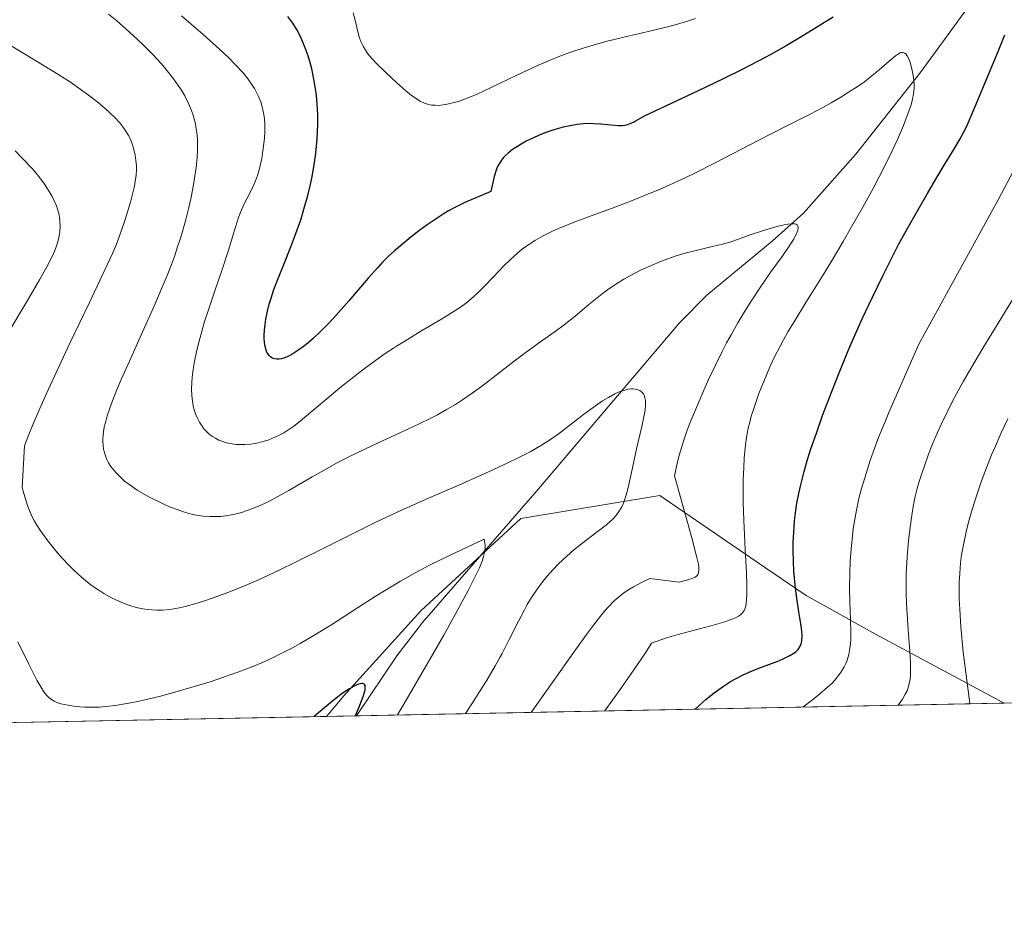
# Model space of a CAD drawing. Units: metres. Extents: x 635233 to 638703, y 4704299 to 4706680.
# Drawn here: x 637520 to 637752, y 4704299 to 4704509 of the extents above; entities that cross this region are included whole.
import ezdxf

# ---------------------------------------------------------------- set-up
doc = ezdxf.new("R2010")
doc.units = ezdxf.units.M
doc.header["$MEASUREMENT"] = 0
for name, color, linetype, lineweight in [('Arbolado forestal CxS', 92, 'Continuous', 0), ('Comarca CxS', 21, 'Continuous', 0), ('Comunidad Autónoma CxS', 142, 'Continuous', 0), ('Corriente natural lineal', 142, 'Continuous', 13), ('Curva de nivel maestra', 30, 'Continuous', 30), ('Curva de nivel normal', 30, 'Continuous', 0), ('Municipio CxS', 4, 'Continuous', 0), ('Provincia CxS', 1, 'Continuous', 0)]:
    doc.layers.add(name, color=color, linetype=linetype, lineweight=lineweight)

# ---------------------------------------------------------------- blocks, each defined once
blk = doc.blocks.new('*U5')
at = {"layer": 'Arbolado forestal CxS', "color": 92, "linetype": 'Continuous', "lineweight": 0}
blk.add_polyline3d([(637931.5904000001, 4704351.1897, 758.3873000000021), (637751.5412999997, 4704347.651799999, 692.678700000004), (637721.1983000003, 4704363.9079, 682.2461999999941), (637704.8532999996, 4704372.988100001, 675.8013999999966), (637693.3431000002, 4704380.8639, 671.1190999999963), (637670.3472999996, 4704396.598900001, 662.7522999999928), (637637.6571000004, 4704391.1503, 656.3524999999936), (637614.0475000005, 4704369.3577, 652.3144999999931), (637595.8859000001, 4704349.380899999, 650.8022999999957), (637591.8295999998, 4704344.513599999, 650.3218999999954), (637465.8793000003, 4704342.038699999, 635.620299999995), (637446.9641000006, 4704372.9923, 632.7320000000036), (637425.1715000002, 4704407.4987, 632.8527000000031), (637396.1136999996, 4704432.9253, 629.429999999993), (637348.8947000002, 4704451.087099999, 624.3267000000051), (637303.4923, 4704454.719699999, 621.1484000000055), (637267.1699000001, 4704443.8233, 616.5126000000018), (637230.8472999996, 4704432.9279, 614.1925999999949), (637192.1337000001, 4704412.7075, 611.6322999999975)], dxfattribs=at)
blk = doc.blocks.new('*U11')
at = {"layer": 'Arbolado forestal CxS', "color": 92, "linetype": 'Continuous', "lineweight": 0}
blk.add_polyline3d([(637751.5412999997, 4704347.651799999, 692.678700000004), (637591.8295999998, 4704344.513599999, 650.3218999999954), (637595.8859000001, 4704349.380899999, 650.8022999999957), (637614.0475000005, 4704369.3577, 652.3144999999931), (637637.6571000004, 4704391.1503, 656.3524999999936), (637670.3472999996, 4704396.598900001, 662.7522999999928), (637693.3431000002, 4704380.8639, 671.1190999999963), (637704.8532999996, 4704372.988100001, 675.8013999999966), (637721.1983000003, 4704363.9079, 682.2461999999941)], close=True, dxfattribs=at)

msp = doc.modelspace()

# ---------------------------------------------------------------- linework, layer by layer
at = {"layer": 'Arbolado forestal CxS', "color": 92, "linetype": 'Continuous', "lineweight": 0, "extrusion": (-0.2709660098229933, -0.005324363862210917, 0.9625741907354822), "elevation": -197189.8943979534, "flags": 128}
msp.add_lwpolyline([(-4690910.606834332, 702914.0498432026), (-4690910.606834332, 702755.4343639403)], dxfattribs=at)
at = {"layer": 'Arbolado forestal CxS', "color": 92, "linetype": 'Continuous', "lineweight": 0, "extrusion": (-0.1158931288531759, -0.00227718824810341, 0.993259078538074), "elevation": -83959.25206132639, "flags": 128}
msp.add_lwpolyline([(-4690910.991873434, 725042.051177336), (-4690910.991873434, 724915.2217185447)], dxfattribs=at)
at = {"layer": 'Arbolado forestal CxS', "color": 92, "linetype": 'Continuous', "lineweight": 0, "extrusion": (0.08893345053869899, 0.001747916767409459, 0.9960360365781225), "elevation": 65573.78803570656, "flags": 128}
msp.add_lwpolyline([(4690907.216306119, -726966.9474064003), (4690907.216306119, -726959.8558317877)], dxfattribs=at)
at = {"layer": 'Arbolado forestal CxS', "color": 92, "linetype": 'Continuous', "lineweight": 0}
msp.add_polyline3d([(637751.5411, 4704347.651900001, 692.678700000004), (637721.1983000003, 4704363.9079, 682.2461999999941), (637704.8532999996, 4704372.988100001, 675.8013999999966), (637693.3431000002, 4704380.8639, 671.1190999999963), (637670.3472999996, 4704396.598900001, 662.7522999999928), (637637.6571000004, 4704391.1503, 656.3524999999936), (637614.0475000005, 4704369.3577, 652.3144999999931), (637595.8859000001, 4704349.380899999, 650.8022999999957), (637591.8296999997, 4704344.513699999, 650.3218999999954)], dxfattribs=at)
msp.add_polyline3d([(637751.5411, 4704347.651900001, 692.678700000004), (637721.1983000003, 4704363.9079, 682.2461999999941), (637704.8532999996, 4704372.988100001, 675.8013999999966), (637693.3431000002, 4704380.8639, 671.1190999999963), (637670.3472999996, 4704396.598900001, 662.7522999999928), (637637.6571000004, 4704391.1503, 656.3524999999936), (637614.0475000005, 4704369.3577, 652.3144999999931), (637595.8859000001, 4704349.380899999, 650.8022999999957), (637591.8296999997, 4704344.513699999, 650.3218999999954)], dxfattribs=at)
at = {"layer": 'Comarca CxS', "color": 21, "linetype": 'Continuous', "lineweight": 0, "flags": 128}
msp.add_lwpolyline([(636241.891973666, 4704317.987771782), (635277.610001013, 4704299.039982947), (635232.710001015, 4706612.339982922), (637207.2307588457, 4706651.157280419), (638656.5700010409, 4706679.649982923), (638702.6100010389, 4704366.339982947)], close=True, dxfattribs=at)
at = {"layer": 'Comunidad Autónoma CxS', "color": 142, "linetype": 'Continuous', "lineweight": 0, "flags": 128}
msp.add_lwpolyline([(636241.891973666, 4704317.987771782), (635277.610001013, 4704299.039982947), (635232.710001015, 4706612.339982922), (637207.2307588457, 4706651.157280419), (638656.5700010409, 4706679.649982923), (638702.6100010389, 4704366.339982947)], close=True, dxfattribs=at)
at = {"layer": 'Corriente natural lineal', "color": 142, "linetype": 'Continuous', "lineweight": 13}
msp.add_polyline3d([(637860.0000999998, 4704685.170100001, 696.1345000000001), (637838.3701, 4704651.880100001, 689.6987999999983), (637815.6700999998, 4704614.6601, 685.5509000000021), (637796.1801000005, 4704585.700099999, 681.8570999999939), (637770.0000999998, 4704548.720100001, 677.1578000000009), (637731.9700999996, 4704496.4901, 670.0138000000006), (637716.5301000001, 4704477.020099999, 667.3871000000072), (637704.2600999996, 4704463.120100001, 665.5633999999991), (637696.8400999998, 4704456.5001, 664.687300000005), (637681.4501, 4704443.8201, 663.209600000002), (637675.0201000003, 4704437.300100001, 662.6603999999934), (637641.4301000005, 4704397.6601, 657.7584999999963), (637614.4901000002, 4704366.670100001, 652.2038999999932), (637608.4301000005, 4704358.780099999, 651.3021000000008), (637598.8915999997, 4704344.6523, 649.6910000000062)], dxfattribs=at)
at = {"layer": 'Curva de nivel maestra', "color": 30, "linetype": 'Continuous', "lineweight": 30, "flags": 128}
for points, elevation in [([(637711.2300000006, 4704509.340100001), (637703.4400000004, 4704504.520099999), (637700.1200000001, 4704502.5701), (637696.5, 4704500.540100001), (637693.5599999997, 4704498.960100001), (637689.7599999999, 4704497.0101), (637685.1500000004, 4704494.7401), (637679.4000000004, 4704491.9801), (637666.6699999999, 4704486.0101), (637664.0800000001, 4704484.520099999), (637663.4600000001, 4704484.220100001), (637662.7599999999, 4704483.950099999), (637662.0999999996, 4704483.780099999), (637661.5599999997, 4704483.710100001), (637660.5999999996, 4704483.720100001), (637658.8300000001, 4704483.870100001), (637656.4400000004, 4704484.100099999), (637654.8499999996, 4704484.210100001), (637653.8300000001, 4704484.220100001), (637652.4100000003, 4704484.140100001), (637650.9199999999, 4704484.0001), (637649.5999999996, 4704483.790100001), (637647.5999999996, 4704483.360099999), (637645.3899999997, 4704482.7401), (637643.7800000003, 4704482.210100001), (637642.5199999996, 4704481.7301), (637640.7400000002, 4704480.960100001), (637638.9100000003, 4704480.0701), (637637.6900000004, 4704479.4101), (637636.8099999997, 4704478.870100001), (637635.6699999999, 4704478.100099999), (637634.5999999996, 4704477.270099999), (637633.9400000004, 4704476.6601), (637633.4800000006, 4704476.1601), (637632.9000000004, 4704475.4101), (637632.4800000006, 4704474.770099999), (637632.2199999997, 4704474.280099999), (637631.8899999997, 4704473.460100001), (637631.3600000005, 4704471.7301), (637630.5300000003, 4704468.2501), (637624.4600000001, 4704465.600099999), (637622.0700000003, 4704464.450099999), (637620.5700000003, 4704463.6601), (637619.5199999996, 4704463.040100001), (637617.8700000001, 4704461.960100001), (637615.5899999999, 4704460.390100001), (637613.8600000005, 4704459.120100001), (637611.7199999997, 4704457.460100001), (637609.2300000006, 4704455.450099999), (637607.8700000001, 4704454.270099999), (637606.4000000004, 4704452.9001), (637605.0199999996, 4704451.530099999), (637603.9100000003, 4704450.350099999), (637601.6699999999, 4704447.790100001), (637597.1200000001, 4704442.460100001), (637594.1399999997, 4704439.0601), (637592.4400000004, 4704437.2501), (637590.5300000003, 4704435.340100001), (637588.6900000004, 4704433.610099999), (637587.4000000004, 4704432.4901), (637586.4100000003, 4704431.700099999), (637585.04, 4704430.710100001), (637583.6399999997, 4704429.8201), (637582.7100000001, 4704429.3201), (637582.0199999996, 4704429.040100001), (637581.2000000002, 4704428.800100001), (637580.7000000002, 4704428.710100001), (637580.1299999999, 4704428.710100001), (637579.5999999996, 4704428.780099999), (637579.2400000002, 4704428.9001), (637578.9900000002, 4704429.030099999), (637578.6600000003, 4704429.2501), (637578.4100000003, 4704429.4901), (637578.0999999996, 4704429.9001), (637577.8099999997, 4704430.380100001), (637577.6100000005, 4704430.860099999), (637577.3899999997, 4704431.700099999), (637577.2199999997, 4704432.7501), (637577.1699999999, 4704433.600099999), (637577.1600000003, 4704434.340100001), (637577.2199999997, 4704435.5101), (637577.3600000005, 4704436.880100001), (637577.5700000003, 4704438.1601), (637577.9600000001, 4704440.040100001), (637578.3600000005, 4704441.670100001), (637578.7800000003, 4704443.0801), (637579.4600000001, 4704445.090100001), (637580.3099999997, 4704447.3301), (637581.79, 4704451.0101), (637583.4500000002, 4704455.170100001), (637584.6200000001, 4704458.290100001), (637585.75, 4704461.5701), (637586.5199999996, 4704464.050100001), (637587.3200000003, 4704466.9301), (637587.9800000006, 4704469.5801), (637588.3700000001, 4704471.360099999), (637588.7800000003, 4704473.5801), (637589.2300000006, 4704476.630100001), (637589.5700000003, 4704479.6501), (637589.7300000006, 4704482.040100001), (637589.7999999998, 4704484.440099999), (637589.7699999996, 4704486.290100001), (637589.6299999999, 4704488.8301), (637589.4600000001, 4704490.8201), (637589.2599999999, 4704492.390100001), (637588.8700000001, 4704494.670100001), (637588.3499999996, 4704497.120100001), (637587.9000000004, 4704498.850099999), (637587.5, 4704500.190099999), (637586.8399999999, 4704502.0601), (637586.1299999999, 4704503.8101), (637585.6100000005, 4704504.940099999), (637584.9100000003, 4704506.2401), (637583.8799999999, 4704507.9101), (637582.7599999999, 4704509.460100001)], 675), ([(637678.6973000001, 4704346.220699999), (637681.2999999998, 4704348.590100001), (637683.1799999997, 4704350.0701), (637685.3899999997, 4704351.670100001), (637687.04, 4704352.720100001), (637688.2199999997, 4704353.380100001), (637689.9800000006, 4704354.280099999), (637691.9500000002, 4704355.1601), (637693.6900000004, 4704355.860099999), (637698.3799999999, 4704357.630100001), (637699.7300000006, 4704358.200099999), (637701.0099999999, 4704358.8301), (637701.9800000006, 4704359.420100001), (637702.5099999999, 4704359.840100001), (637702.9400000004, 4704360.3101), (637703.2199999997, 4704360.690099999), (637703.4900000002, 4704361.190099999), (637703.6600000003, 4704361.620100001), (637703.7999999998, 4704362.2601), (637703.8700000001, 4704362.870100001), (637703.8799999999, 4704363.0801), (637703.8799999999, 4704363.610099999), (637703.7999999998, 4704364.6801), (637703.5800000001, 4704366.300100001), (637703.1200000001, 4704369.190099999), (637702.6299999999, 4704372.380100001), (637702.3399999999, 4704374.710100001), (637702.1100000005, 4704377.0801), (637701.9800000006, 4704378.850099999), (637701.8799999999, 4704381.050100001), (637701.8200000003, 4704383.6801), (637701.8300000001, 4704385.5801), (637701.9199999999, 4704387.880100001), (637702.1200000001, 4704390.5701), (637702.3300000001, 4704392.5101), (637702.6699999999, 4704394.7401), (637703.0899999999, 4704397.0101), (637703.5700000003, 4704399.110099999), (637704.3799999999, 4704402.210100001), (637705.2000000002, 4704405.030099999), (637705.9900000002, 4704407.550100001), (637707.25, 4704411.290100001), (637708.7300000006, 4704415.4001), (637710.8899999997, 4704421.110099999), (637712.6100000005, 4704425.4801), (637714.6699999999, 4704430.4901), (637716.1600000003, 4704433.950099999), (637718.0700000003, 4704438.200099999), (637720.4699999997, 4704443.340100001), (637722.9600000001, 4704448.4901), (637725.2599999999, 4704453.100099999), (637726.6200000001, 4704455.700099999), (637728.5, 4704459.110099999), (637731.0999999996, 4704463.670100001), (637733.54, 4704467.920100001), (637735.6200000001, 4704471.4901), (637737.6399999997, 4704474.8101), (637739.6699999999, 4704478.120100001), (637741.1200000001, 4704480.620100001), (637741.9299999997, 4704482.130100001), (637742.6799999997, 4704483.6501), (637743.8200000003, 4704486.210100001), (637745.2999999998, 4704489.720100001), (637746.8799999999, 4704493.530099999), (637748.6799999997, 4704497.8101), (637750.25, 4704501.590100001), (637751.6600000003, 4704505.1801)], 675), ([(637598.6874000002, 4704344.648499999), (637599.7100000001, 4704347.1801), (637600.4699999997, 4704349.220100001), (637600.79, 4704350.2401), (637600.9100000003, 4704350.790100001), (637600.9500000002, 4704351.360099999), (637600.9100000003, 4704351.800100001), (637600.8099999997, 4704352.020099999), (637600.6200000001, 4704352.190099999), (637600.3700000001, 4704352.280099999), (637600.1399999997, 4704352.290100001), (637599.7800000003, 4704352.220100001), (637599.1200000001, 4704352.0101), (637598.3499999996, 4704351.6601), (637597.25, 4704351.040100001), (637596.0300000003, 4704350.2401), (637594.8899999997, 4704349.4001), (637593.2199999997, 4704348.090100001), (637591.4600000001, 4704346.620100001), (637588.9526000004, 4704344.4572)], 650), ([(637588.9526000004, 4704344.4572), (637588.9523999998, 4704344.457000001)], 650)]:
    msp.add_lwpolyline(points, dxfattribs=dict(at, elevation=elevation))
at = {"layer": 'Curva de nivel normal', "color": 30, "linetype": 'Continuous', "lineweight": 0, "flags": 128}
for points, elevation in [([(637540.4600000001, 4704510.050100001), (637542.4100000003, 4704508.450099999), (637544.6500000004, 4704506.5101), (637547.1600000003, 4704504.2301), (637548.8700000001, 4704502.590100001), (637550.7999999998, 4704500.610099999), (637552.9199999999, 4704498.290100001), (637554.3200000003, 4704496.640100001), (637555.75, 4704494.8101), (637556.9199999999, 4704493.1801), (637557.6399999997, 4704492.090100001), (637558.4199999999, 4704490.7501), (637559.3300000001, 4704488.940099999), (637560.0300000003, 4704487.3101), (637560.4100000003, 4704486.220100001), (637560.7400000002, 4704485.0701), (637560.9500000002, 4704484.1601), (637561.1600000003, 4704483.0101), (637561.29, 4704482.0701), (637561.4000000004, 4704480.7401), (637561.4500000002, 4704479.350099999), (637561.4400000004, 4704478.0801), (637561.3300000001, 4704476.130100001), (637561.1100000005, 4704473.9001), (637560.8300000001, 4704471.850099999), (637560.3300000001, 4704468.960100001), (637559.8399999999, 4704466.5001), (637559.3799999999, 4704464.4801), (637558.6500000004, 4704461.610099999), (637557.8899999997, 4704458.8301), (637557.3499999996, 4704456.9801), (637556.6799999997, 4704454.920100001), (637555.9800000006, 4704452.870100001), (637555.3099999997, 4704451.050100001), (637554.2999999998, 4704448.460100001), (637553.1500000004, 4704445.700099999), (637551.1500000004, 4704441.0701), (637548.2400000002, 4704434.5601), (637545.3799999999, 4704428.2301), (637543.4600000001, 4704423.9001), (637542.3600000005, 4704421.300100001), (637541.4000000004, 4704418.880100001), (637540.7800000003, 4704417.190099999), (637540.1900000004, 4704415.380100001), (637539.7400000002, 4704413.800100001), (637539.54, 4704412.9801), (637539.4699999997, 4704412.6501), (637539.3099999997, 4704411.6801), (637539.1900000004, 4704410.640100001), (637539.1399999997, 4704410.0001), (637539.1399999997, 4704409.380100001), (637539.1900000004, 4704408.440099999), (637539.3099999997, 4704407.5001), (637539.4900000002, 4704406.700099999), (637539.8099999997, 4704405.710100001), (637540.0700000003, 4704405.0701), (637540.4800000006, 4704404.290100001), (637540.9600000001, 4704403.5001), (637541.4500000002, 4704402.840100001), (637542.2599999999, 4704401.880100001), (637543.2699999996, 4704400.860099999), (637544.2699999996, 4704399.9901), (637545.7699999996, 4704398.840100001), (637547.2199999997, 4704397.860099999), (637550.1399999997, 4704396.1501), (637553.5199999996, 4704394.5101), (637554.8499999996, 4704393.940099999), (637556.6100000005, 4704393.2501), (637557.9100000003, 4704392.790100001), (637559.3799999999, 4704392.360099999), (637560.7300000006, 4704392.040100001), (637561.6500000004, 4704391.880100001), (637562.7999999998, 4704391.720100001), (637564.4000000004, 4704391.610099999), (637565.8700000001, 4704391.600099999), (637566.8700000001, 4704391.6501), (637568.1399999997, 4704391.800100001), (637569.9400000004, 4704392.130100001), (637571.7800000003, 4704392.590100001), (637573.1399999997, 4704393.0101), (637574.2599999999, 4704393.420100001), (637575.9800000006, 4704394.130100001), (637577.9199999999, 4704395.0101), (637579.6900000004, 4704395.9101), (637582.9600000001, 4704397.7501), (637588.4800000006, 4704400.950099999), (637591.9900000002, 4704402.970100001), (637594.0499999998, 4704404.0801), (637596.4500000002, 4704405.340100001), (637599.54, 4704406.860099999), (637605, 4704409.420100001), (637611.9800000006, 4704412.6501), (637615.9100000003, 4704414.540100001), (637617.9600000001, 4704415.600099999), (637620.1399999997, 4704416.8101), (637622.2100000001, 4704418.030099999), (637623.9100000003, 4704419.120100001), (637626.1600000003, 4704420.6601), (637628.3799999999, 4704422.290100001), (637631.8200000003, 4704424.960100001), (637636.04, 4704428.2401), (637638.5499999998, 4704430.120100001), (637641.8099999997, 4704432.450099999), (637645.6900000004, 4704435.200099999), (637647.8300000001, 4704436.790100001), (637650.4100000003, 4704438.860099999), (637653.6200000001, 4704441.5701), (637655.5899999999, 4704443.200099999), (637656.7999999998, 4704444.140100001), (637658.3799999999, 4704445.280099999), (637660.3899999997, 4704446.620100001), (637661.9299999997, 4704447.5701), (637663.8099999997, 4704448.620100001), (637666.0099999999, 4704449.7401), (637668.5300000003, 4704450.9001), (637670.3499999996, 4704451.6501), (637672.2599999999, 4704452.370100001), (637674.0199999996, 4704452.960100001), (637676.3600000005, 4704453.670100001), (637678.6100000005, 4704454.270099999), (637681.79, 4704455.030099999), (637685.1600000003, 4704455.840100001), (637686.8799999999, 4704456.3101), (637688.8899999997, 4704456.9901), (637691.6600000003, 4704457.9901), (637694.5999999996, 4704458.9901), (637696.8499999996, 4704459.6801), (637698.2800000003, 4704460.0801), (637699.6399999997, 4704460.4001), (637700.5499999998, 4704460.5601), (637701.4500000002, 4704460.640100001), (637702.1399999997, 4704460.590100001), (637702.4900000002, 4704460.4901), (637702.7000000002, 4704460.350099999), (637702.8200000003, 4704460.220100001), (637702.9199999999, 4704460.030099999), (637702.9699999997, 4704459.840100001), (637702.9600000001, 4704459.5601), (637702.8799999999, 4704459.090100001), (637702.75, 4704458.6801), (637702.4800000006, 4704458.0601), (637701.8499999996, 4704456.920100001), (637700.6799999997, 4704455.090100001), (637699.1699999999, 4704452.920100001), (637696.5599999997, 4704449.270099999), (637694, 4704445.590100001), (637691.8600000005, 4704442.350099999), (637690.4100000003, 4704440.050100001), (637688.7599999999, 4704437.280099999), (637687.1500000004, 4704434.440099999), (637686.1200000001, 4704432.540100001), (637685.0899999999, 4704430.550100001), (637683.4900000002, 4704427.3201), (637681.8700000001, 4704423.9101), (637680.5, 4704420.880100001), (637678.7400000002, 4704416.7501), (637677.4800000006, 4704413.630100001), (637676.7599999999, 4704411.7301), (637676.0300000003, 4704409.600099999), (637675.3700000001, 4704407.550100001), (637674.9500000002, 4704406.0701), (637674.4500000002, 4704404.110099999), (637673.8399999999, 4704401.200099999), (637677.9000000004, 4704386.630100001), (637679.1200000001, 4704381.9801), (637679.4900000002, 4704380.360099999), (637679.5999999996, 4704379.630100001), (637679.5800000001, 4704379.020099999), (637679.5, 4704378.5001), (637679.3700000001, 4704378.0601), (637679.2000000002, 4704377.7301), (637679.0199999996, 4704377.540100001), (637678.6699999999, 4704377.340100001), (637677.7400000002, 4704376.970100001), (637674.9000000004, 4704376.1601), (637668.0499999998, 4704376.9901), (637666.2100000001, 4704376.110099999), (637664.2000000002, 4704375.0701), (637663.25, 4704374.5101), (637661.9100000003, 4704373.630100001), (637660.9100000003, 4704372.880100001), (637659.6299999999, 4704371.7501), (637658.1100000005, 4704370.210100001), (637656.9600000001, 4704368.850099999), (637654.7100000001, 4704365.9901), (637653.0999999996, 4704363.8301), (637650.0800000001, 4704359.630100001), (637644.6200000001, 4704351.870100001), (637640.0773999998, 4704345.4616)], 665), ([(637678.7599999999, 4704509.0101), (637676.6699999999, 4704508.3301), (637674.5099999999, 4704507.690099999), (637672.5, 4704507.1501), (637668.6200000001, 4704506.200099999), (637661.9100000003, 4704504.620100001), (637657.6399999997, 4704503.5601), (637655.2400000002, 4704502.9101), (637652.54, 4704502.100099999), (637649.9000000004, 4704501.2401), (637647.6200000001, 4704500.420100001), (637644.5300000003, 4704499.200099999), (637641.4199999999, 4704497.840100001), (637636.5499999998, 4704495.5601), (637630.6200000001, 4704492.720100001), (637627.3200000003, 4704491.200099999), (637625.6100000005, 4704490.470100001), (637623.9199999999, 4704489.8301), (637622.8300000001, 4704489.460100001), (637620.2999999998, 4704488.770099999), (637618.2699999996, 4704488.530099999), (637617.4000000004, 4704488.540100001), (637616.5800000001, 4704488.610099999), (637615.9000000004, 4704488.7501), (637614.9299999997, 4704489.0601), (637613.9000000004, 4704489.520099999), (637613.0099999999, 4704490.040100001), (637611.79, 4704490.9001), (637610.5199999996, 4704491.940099999), (637608.4199999999, 4704493.8301), (637605.6200000001, 4704496.450099999), (637603.6100000005, 4704498.4001), (637602.5099999999, 4704499.5801), (637601.5899999999, 4704500.700099999), (637601.0199999996, 4704501.5101), (637600.4699999997, 4704502.440099999), (637600, 4704503.4001), (637599.7400000002, 4704504.020099999), (637599.6200000001, 4704504.380100001), (637599.2000000002, 4704505.890100001), (637598.5499999998, 4704508.640100001), (637598.1399999997, 4704510.340100001)], 679.9999999999999), ([(637657.3986000001, 4704345.801899999), (637661.0300000003, 4704350.850099999), (637664.9900000002, 4704356.5101), (637666.9900000002, 4704359.530099999), (637668.3899999997, 4704361.7601), (637671.9600000001, 4704363.0001), (637674.6900000004, 4704363.8201), (637677.9199999999, 4704364.710100001), (637682.4199999999, 4704365.890100001), (637685.6699999999, 4704366.8101), (637687.3600000005, 4704367.390100001), (637688.1900000004, 4704367.7601), (637688.9100000003, 4704368.1601), (637689.3700000001, 4704368.470100001), (637689.6699999999, 4704368.7501), (637690.0099999999, 4704369.140100001), (637690.2300000006, 4704369.4801), (637690.4600000001, 4704369.9901), (637690.6299999999, 4704370.5601), (637690.7300000006, 4704371.130100001), (637690.8300000001, 4704372.050100001), (637690.8799999999, 4704373.2601), (637690.8799999999, 4704375.370100001), (637690.7800000003, 4704378.4001), (637690.5099999999, 4704383.880100001), (637690.1600000003, 4704390.7301), (637690.0099999999, 4704394.940099999), (637689.9800000006, 4704397.950099999), (637690.0199999996, 4704400.300100001), (637690.1399999997, 4704403.200099999), (637690.2699999996, 4704405.4101), (637690.4199999999, 4704407.030099999), (637690.6699999999, 4704409.170100001), (637690.9699999997, 4704411.1601), (637691.2100000001, 4704412.440099999), (637691.5499999998, 4704413.870100001), (637691.9299999997, 4704415.3101), (637692.3399999999, 4704416.620100001), (637692.9600000001, 4704418.5101), (637693.7199999997, 4704420.590100001), (637695.0099999999, 4704423.8301), (637696.4400000004, 4704427.1801), (637697.5099999999, 4704429.450099999), (637698.6200000001, 4704431.640100001), (637699.4800000006, 4704433.2501), (637700.54, 4704435.110099999), (637701.9900000002, 4704437.540100001), (637704.7800000003, 4704442.0601), (637708.5899999999, 4704448.190099999), (637710.9500000002, 4704452.050100001), (637713.5599999997, 4704456.450099999), (637715.5700000003, 4704459.9101), (637718.1799999997, 4704464.530099999), (637720.6200000001, 4704468.970100001), (637722.0700000003, 4704471.690099999), (637723.3899999997, 4704474.290100001), (637725.1299999999, 4704477.840100001), (637726.3499999996, 4704480.5001), (637727.7599999999, 4704483.800100001), (637728.9100000003, 4704486.7401), (637729.4900000002, 4704488.450099999), (637729.8899999997, 4704489.890100001), (637730.0999999996, 4704490.8201), (637730.25, 4704491.790100001), (637730.3300000001, 4704492.690099999), (637730.3300000001, 4704493.460100001), (637730.25, 4704494.4901), (637730.0999999996, 4704495.550100001), (637729.7599999999, 4704497.120100001), (637729.3399999999, 4704498.630100001), (637729.0199999996, 4704499.5001), (637728.6699999999, 4704500.1801), (637728.3899999997, 4704500.5601), (637728.0800000001, 4704500.8201), (637727.8700000001, 4704500.920100001), (637727.6100000005, 4704500.970100001), (637727.3099999997, 4704500.960100001), (637727.04, 4704500.880100001), (637726.5899999999, 4704500.670100001), (637725.8899999997, 4704500.190099999), (637724.4299999997, 4704498.960100001), (637722.0700000003, 4704496.880100001), (637719.9600000001, 4704495.1501), (637718.5800000001, 4704494.110099999), (637717.0800000001, 4704493.0701), (637714.8600000005, 4704491.610099999), (637713.0300000003, 4704490.4801), (637710.7100000001, 4704489.120100001), (637708.7999999998, 4704488.050100001), (637705.7999999998, 4704486.4801), (637701.2300000006, 4704484.1501), (637695.8600000005, 4704481.4301), (637683.4199999999, 4704474.950099999), (637678.4500000002, 4704472.450099999), (637675.3600000005, 4704470.970100001), (637672.7599999999, 4704469.790100001), (637670.4199999999, 4704468.780099999), (637667.1200000001, 4704467.4101), (637663.6600000003, 4704466.040100001), (637658.7300000006, 4704464.170100001), (637654.2199999997, 4704462.5001), (637650.8099999997, 4704461.2301), (637646.6600000003, 4704459.600099999), (637644.9400000004, 4704458.800100001), (637642.6900000004, 4704457.6801), (637641.0499999998, 4704456.7601), (637639.5099999999, 4704455.7601), (637638.04, 4704454.700099999), (637636.8099999997, 4704453.690099999), (637635.1500000004, 4704452.210100001), (637633.5, 4704450.590100001), (637631.1500000004, 4704448.120100001), (637628.8899999997, 4704445.7301), (637627.3899999997, 4704444.2501), (637625.9400000004, 4704442.940099999), (637624.8799999999, 4704442.0601), (637623.6200000001, 4704441.120100001), (637621.9500000002, 4704439.9901), (637618.7800000003, 4704438.0601), (637614.0599999997, 4704435.280099999), (637610.2599999999, 4704432.9801), (637608.2999999998, 4704431.7501), (637607.6399999997, 4704431.3201), (637605.6900000004, 4704430.020099999), (637602.5, 4704427.780099999), (637600.0499999998, 4704425.970100001), (637597.1399999997, 4704423.710100001), (637594.9400000004, 4704421.920100001), (637591.9000000004, 4704419.360099999), (637588.1699999999, 4704416.190099999), (637585.5899999999, 4704414.0701), (637584.1100000005, 4704412.940099999), (637582.7300000006, 4704411.9801), (637581.75, 4704411.360099999), (637580.5599999997, 4704410.710100001), (637579.1299999999, 4704410.050100001), (637578.0700000003, 4704409.640100001), (637576.8499999996, 4704409.270099999), (637575.7100000001, 4704408.9801), (637574.9299999997, 4704408.8301), (637573.9500000002, 4704408.690099999), (637572.5999999996, 4704408.590100001), (637571.3899999997, 4704408.5801), (637570.5800000001, 4704408.620100001), (637569.5899999999, 4704408.7401), (637568.29, 4704409.020099999), (637567.1699999999, 4704409.360099999), (637566.4500000002, 4704409.6501), (637565.6799999997, 4704410.050100001), (637564.9699999997, 4704410.4901), (637564.5300000003, 4704410.790100001), (637564.1299999999, 4704411.130100001), (637563.5300000003, 4704411.690099999), (637562.9500000002, 4704412.3101), (637562.5, 4704412.9001), (637561.9000000004, 4704413.840100001), (637561.3200000003, 4704414.950099999), (637560.9699999997, 4704415.800100001), (637560.7300000006, 4704416.520099999), (637560.4500000002, 4704417.630100001), (637560.2300000006, 4704418.890100001), (637560.1200000001, 4704420.040100001), (637560.0599999997, 4704421.720100001), (637560.0899999999, 4704423.190099999), (637560.1900000004, 4704424.450099999), (637560.4100000003, 4704426.2501), (637560.7400000002, 4704428.170100001), (637561.2800000003, 4704430.8301), (637561.7999999998, 4704432.950099999), (637562.5, 4704435.540100001), (637563.0999999996, 4704437.5601), (637564.0800000001, 4704440.550100001), (637565.5499999998, 4704444.850099999), (637567.2000000002, 4704449.620100001), (637568.7599999999, 4704454.4001), (637570.0099999999, 4704458.530099999), (637570.7599999999, 4704461.0601), (637571.1799999997, 4704462.370100001), (637571.6200000001, 4704463.520099999), (637572.4699999997, 4704465.350099999), (637573.6799999997, 4704467.690099999), (637574.5899999999, 4704469.5101), (637575.1100000005, 4704470.7301), (637575.5599999997, 4704472.020099999), (637575.8700000001, 4704473.020099999), (637576.2000000002, 4704474.350099999), (637576.5599999997, 4704476.0101), (637576.79, 4704477.290100001), (637577.0099999999, 4704478.9101), (637577.2100000001, 4704480.870100001), (637577.29, 4704482.300100001), (637577.2800000003, 4704483.920100001), (637577.1900000004, 4704485.390100001), (637577.0700000003, 4704486.360099999), (637576.8600000005, 4704487.460100001), (637576.5899999999, 4704488.530099999), (637576.3200000003, 4704489.370100001), (637575.8099999997, 4704490.620100001), (637575.3499999996, 4704491.590100001), (637574.8300000001, 4704492.540100001), (637574.5099999999, 4704493.0701), (637573.3499999996, 4704494.690099999), (637572.2000000002, 4704496.1601), (637570.3399999999, 4704498.190099999), (637568.7999999998, 4704499.7301), (637566.6299999999, 4704501.770099999), (637562.75, 4704505.2301), (637557.6799999997, 4704509.610099999)], 670), ([(637517.1299999999, 4704502.770099999), (637523.4900000002, 4704498.9301), (637528.5300000003, 4704495.860099999), (637531.75, 4704493.800100001), (637533.8200000003, 4704492.380100001), (637536.3399999999, 4704490.5101), (637538.1100000005, 4704489.110099999), (637539.7100000001, 4704487.7501), (637540.7699999996, 4704486.790100001), (637541.9199999999, 4704485.6601), (637543.1200000001, 4704484.370100001), (637543.8600000005, 4704483.450099999), (637544.5700000003, 4704482.440099999), (637545.1699999999, 4704481.4301), (637545.6100000005, 4704480.530099999), (637546.1200000001, 4704479.190099999), (637546.5300000003, 4704477.800100001), (637546.75, 4704476.780099999), (637546.9299999997, 4704475.550100001), (637547.04, 4704474.3201), (637547.0599999997, 4704473.370100001), (637546.9600000001, 4704472.0701), (637546.7699999996, 4704470.5801), (637546.5599999997, 4704469.4901), (637546.2800000003, 4704468.2301), (637545.7100000001, 4704466.0601), (637545.0300000003, 4704463.700099999), (637544.3899999997, 4704461.590100001), (637543.3899999997, 4704458.640100001), (637542.3399999999, 4704455.8201), (637541.4100000003, 4704453.600099999), (637539.6299999999, 4704449.7301), (637535.9900000002, 4704442.0601), (637531.4699999997, 4704432.610099999), (637528.29, 4704425.9101), (637525.8399999999, 4704420.630100001), (637524.25, 4704417.0601), (637522.5300000003, 4704413.0801), (637521.5099999999, 4704410.530099999), (637520.7100000001, 4704408.2601), (637520.1500000004, 4704398.4801), (637520.5300000003, 4704397.040100001), (637521.1500000004, 4704395.0001), (637521.4900000002, 4704393.9901), (637521.8600000005, 4704393.030099999), (637522.4400000004, 4704391.7401), (637523.0499999998, 4704390.550100001), (637523.5999999996, 4704389.610099999), (637524.5499999998, 4704388.1801), (637525.9699999997, 4704386.200099999), (637527.1200000001, 4704384.690099999), (637528.0899999999, 4704383.5101), (637529.5499999998, 4704381.840100001), (637531.04, 4704380.2401), (637532.0800000001, 4704379.190099999), (637533.3899999997, 4704377.970100001), (637535.1200000001, 4704376.4901), (637536.6200000001, 4704375.3201), (637538.1600000003, 4704374.2301), (637539.3899999997, 4704373.460100001), (637541.2000000002, 4704372.460100001), (637543.0800000001, 4704371.5601), (637544.4100000003, 4704371.0101), (637545.4600000001, 4704370.640100001), (637546.9500000002, 4704370.210100001), (637548.5300000003, 4704369.850099999), (637549.7000000002, 4704369.670100001), (637551.8799999999, 4704369.530099999), (637553.1699999999, 4704369.5801), (637554.8700000001, 4704369.7301), (637555.8300000001, 4704369.870100001), (637557.2100000001, 4704370.130100001), (637558.54, 4704370.440099999), (637560.7699999996, 4704371.030099999), (637562.6500000004, 4704371.600099999), (637565.1600000003, 4704372.4301), (637568.79, 4704373.7601), (637572.5, 4704375.2601), (637575.79, 4704376.700099999), (637580.3300000001, 4704378.800100001), (637584.8700000001, 4704381.0101), (637591.6900000004, 4704384.4101), (637599.3399999999, 4704388.2501), (637603.4699999997, 4704390.280099999), (637608.4900000002, 4704392.620100001), (637615.3399999999, 4704395.690099999), (637622.4299999997, 4704398.790100001), (637629.1500000004, 4704401.770099999), (637634.5199999996, 4704404.2501), (637637.1399999997, 4704405.520099999), (637639.7999999998, 4704406.9001), (637642.0999999996, 4704408.170100001), (637643.3899999997, 4704408.950099999), (637644.6100000005, 4704409.7501), (637646.7199999997, 4704411.280099999), (637652.3799999999, 4704415.670100001), (637654.0800000001, 4704416.9301), (637655.7300000006, 4704418.100099999), (637656.9000000004, 4704418.880100001), (637658.2699999996, 4704419.700099999), (637659.79, 4704420.520099999), (637660.8099999997, 4704420.9801), (637661.8700000001, 4704421.350099999), (637662.8600000005, 4704421.600099999), (637663.5199999996, 4704421.700099999), (637664.0199999996, 4704421.710100001), (637664.6699999999, 4704421.640100001), (637665.2699999996, 4704421.4901), (637665.6299999999, 4704421.3301), (637665.9900000002, 4704421.0801), (637666.2999999998, 4704420.780099999), (637666.5, 4704420.5001), (637666.7300000006, 4704420.0101), (637666.8700000001, 4704419.5801), (637666.9600000001, 4704418.940099999), (637666.9800000006, 4704417.9101), (637666.8799999999, 4704416.710100001), (637666.6799999997, 4704415.4801), (637666.1200000001, 4704412.870100001), (637664.9000000004, 4704407.5801), (637663.6699999999, 4704402.0001), (637662.9000000004, 4704398.4301), (637662.4400000004, 4704396.630100001), (637662.0700000003, 4704395.460100001), (637661.79, 4704394.7301), (637661.3899999997, 4704393.9001), (637660.7400000002, 4704392.8101), (637659.9800000006, 4704391.790100001), (637659.3399999999, 4704391.0801), (637658.7599999999, 4704390.520099999), (637657.7699999996, 4704389.670100001), (637656.2400000002, 4704388.460100001), (637653.6500000004, 4704386.5101), (637651.5, 4704384.860099999), (637650.1100000005, 4704383.7301), (637648.4299999997, 4704382.2601), (637646.5199999996, 4704380.460100001), (637645.2100000001, 4704379.100099999), (637643.8099999997, 4704377.530099999), (637642.5099999999, 4704375.920100001), (637641.4699999997, 4704374.5001), (637640.1500000004, 4704372.520099999), (637639.1399999997, 4704370.850099999), (637638.3700000001, 4704369.470100001), (637637.0999999996, 4704366.9901), (637634.9100000003, 4704362.6501), (637633.1900000004, 4704359.350099999), (637632.6799999997, 4704358.4001), (637631.54, 4704356.390100001), (637629.5, 4704352.920100001), (637627.9900000002, 4704350.440099999), (637626.4100000003, 4704347.9301), (637624.6031999999, 4704345.157500001)], 660), ([(637517.2599999999, 4704435.6601), (637521.1200000001, 4704442.1801), (637524.1900000004, 4704447.390100001), (637525.9299999997, 4704450.440099999), (637526.8099999997, 4704452.110099999), (637527.5300000003, 4704453.630100001), (637527.9800000006, 4704454.710100001), (637528.4000000004, 4704455.920100001), (637528.7100000001, 4704457.020099999), (637528.8600000005, 4704457.7601), (637528.9900000002, 4704458.710100001), (637529.0599999997, 4704460.030099999), (637529.0300000003, 4704461.2501), (637528.9299999997, 4704462.090100001), (637528.7300000006, 4704463.0701), (637528.4699999997, 4704464.040100001), (637528.2000000002, 4704464.8301), (637527.6900000004, 4704466.050100001), (637527.2199999997, 4704467.0101), (637526.5099999999, 4704468.2301), (637525.3700000001, 4704469.970100001), (637524.04, 4704471.7601), (637523, 4704473.040100001), (637522.3700000001, 4704473.7601), (637520.2199999997, 4704476.040100001), (637518.4600000001, 4704477.8301)], 655), ([(637704.0823999997, 4704346.7193), (637706.3300000001, 4704348.390100001), (637708.1100000005, 4704349.8101), (637709.8399999999, 4704351.3201), (637710.9500000002, 4704352.380100001), (637711.5700000003, 4704353.040100001), (637712.2699999996, 4704353.860099999), (637713.1100000005, 4704355.030099999), (637713.8300000001, 4704356.190099999), (637714.2100000001, 4704356.950099999), (637714.5199999996, 4704357.7501), (637714.9000000004, 4704359.0601), (637715.1799999997, 4704360.4901), (637715.3200000003, 4704361.5801), (637715.3799999999, 4704362.530099999), (637715.4000000004, 4704364.2401), (637715.3099999997, 4704367.3101), (637715.1600000003, 4704371.470100001), (637715.0999999996, 4704374.800100001), (637715.1500000004, 4704378.3301), (637715.2599999999, 4704380.9801), (637715.4699999997, 4704384.030099999), (637715.75, 4704386.960100001), (637715.9600000001, 4704388.770099999), (637716.2199999997, 4704390.5001), (637716.7000000002, 4704393.140100001), (637717.29, 4704395.8301), (637717.9199999999, 4704398.2501), (637718.9600000001, 4704401.780099999), (637719.9299999997, 4704404.790100001), (637720.7300000006, 4704407.050100001), (637721.9299999997, 4704410.220100001), (637723.3600000005, 4704413.770099999), (637724.3700000001, 4704416.170100001), (637731.4299999997, 4704432.2501), (637743.6100000005, 4704454.370100001), (637750.1500000004, 4704466.440099999), (637754.2300000006, 4704474.130100001)], 679.9999999999999), ([(637726.4979999998, 4704347.159700001), (637726.7599999999, 4704347.4801), (637727.54, 4704348.5801), (637728.2199999997, 4704349.7301), (637728.6200000001, 4704350.5601), (637728.8600000005, 4704351.220100001), (637729.1200000001, 4704352.2301), (637729.3300000001, 4704353.3101), (637729.4199999999, 4704354.110099999), (637729.4699999997, 4704355.2601), (637729.4500000002, 4704357.140100001), (637729.2800000003, 4704360.0001), (637728.9199999999, 4704364.8201), (637728.6399999997, 4704368.690099999), (637728.5, 4704371.0701), (637728.4100000003, 4704373.670100001), (637728.3899999997, 4704376.140100001), (637728.4299999997, 4704378.170100001), (637728.54, 4704380.780099999), (637728.7199999997, 4704383.2301), (637729.0700000003, 4704386.690099999), (637729.5800000001, 4704390.860099999), (637730.0700000003, 4704393.970100001), (637730.4900000002, 4704396.030099999), (637731.0199999996, 4704398.190099999), (637731.4800000006, 4704399.850099999), (637732.0700000003, 4704401.7401), (637732.7000000002, 4704403.600099999), (637733.7100000001, 4704406.340100001), (637734.7300000006, 4704408.890100001), (637735.7199999997, 4704411.2301), (637736.6600000003, 4704413.290100001), (637738.0499999998, 4704416.190099999), (637739.2800000003, 4704418.6501), (637740.3600000005, 4704420.690099999), (637741.9199999999, 4704423.520099999), (637743.6200000001, 4704426.470100001), (637746.5199999996, 4704431.3101), (637750.75, 4704438.200099999), (637755.2999999998, 4704445.700099999)], 685), ([(637743.4419999998, 4704347.492699999), (637743.29, 4704348.780099999), (637741.8600000005, 4704359.620100001), (637741.2999999998, 4704365.640100001), (637741.0300000003, 4704369.7401), (637740.9299999997, 4704372.190099999), (637740.9000000004, 4704374.4901), (637740.9199999999, 4704376.1501), (637741.0300000003, 4704378.200099999), (637741.25, 4704380.6801), (637741.4900000002, 4704382.5601), (637741.9100000003, 4704384.970100001), (637742.5499999998, 4704387.9801), (637743.1100000005, 4704390.280099999), (637743.9500000002, 4704393.280099999), (637745.1100000005, 4704396.9801), (637746.0700000003, 4704399.780099999), (637747.3099999997, 4704403.0701), (637748.54, 4704406.130100001), (637749.4299999997, 4704408.2301), (637750.3099999997, 4704410.2301), (637750.8099999997, 4704411.3201), (637752.4000000004, 4704414.630100001)], 690), ([(637608.5312999999, 4704344.841700001), (637610.6100000005, 4704348.300100001), (637615.7400000002, 4704357.120100001), (637619.4900000002, 4704363.690099999), (637622.1600000003, 4704368.5001), (637625.2100000001, 4704374.1801), (637627.0499999998, 4704377.7601), (637627.8799999999, 4704379.540100001), (637628.5199999996, 4704381.130100001), (637628.8600000005, 4704382.190099999), (637629.0099999999, 4704382.800100001), (637629.1200000001, 4704383.5001), (637629.1900000004, 4704384.3201), (637629.1799999997, 4704384.790100001), (637628.9500000002, 4704386.300100001), (637620.7999999998, 4704382.470100001), (637616.1200000001, 4704380.120100001), (637613, 4704378.470100001), (637609.29, 4704376.370100001), (637605.9100000003, 4704374.360099999), (637603.29, 4704372.7301), (637599.1399999997, 4704370.0601), (637592.8200000003, 4704366.030099999), (637588.6799999997, 4704363.4901), (637585.6600000003, 4704361.720100001), (637583.8300000001, 4704360.690099999), (637582.0599999997, 4704359.770099999), (637579.3899999997, 4704358.460100001), (637576.7300000006, 4704357.2401), (637574.4699999997, 4704356.300100001), (637571.1600000003, 4704355.020099999), (637567.5499999998, 4704353.720100001), (637564.3899999997, 4704352.6801), (637559.8799999999, 4704351.290100001), (637555.54, 4704350.040100001), (637552.7300000006, 4704349.290100001), (637549.7599999999, 4704348.5601), (637547, 4704347.950099999), (637544.79, 4704347.520099999), (637542, 4704347.090100001), (637539.8600000005, 4704346.8301), (637538.2999999998, 4704346.720100001), (637536.3499999996, 4704346.6801), (637534.8499999996, 4704346.700099999), (637533.7400000002, 4704346.770099999), (637532.2800000003, 4704346.9301), (637530.9500000002, 4704347.120100001), (637530.1299999999, 4704347.280099999), (637529.2300000006, 4704347.5001), (637528.29, 4704347.8201), (637527.6699999999, 4704348.090100001), (637527.04, 4704348.460100001), (637526.4600000001, 4704348.890100001), (637525.9800000006, 4704349.350099999), (637525.3499999996, 4704350.100099999), (637524.7199999997, 4704351.050100001), (637523.5999999996, 4704353.0701), (637521.7000000002, 4704356.850099999), (637519.1299999999, 4704362.110099999)], 655)]:
    msp.add_lwpolyline(points, dxfattribs=dict(at, elevation=elevation))
at = {"layer": 'Municipio CxS', "color": 4, "linetype": 'Continuous', "lineweight": 0, "flags": 128}
msp.add_lwpolyline([(638656.5700010409, 4706679.649982923), (638702.6100010389, 4704366.339982947), (636241.891973666, 4704317.987771782)], dxfattribs=at)
at = {"layer": 'Provincia CxS', "color": 1, "linetype": 'Continuous', "lineweight": 0, "flags": 128}
msp.add_lwpolyline([(636241.891973666, 4704317.987771782), (635277.610001013, 4704299.039982947), (635232.710001015, 4706612.339982922), (637207.2307588457, 4706651.157280419), (638656.5700010409, 4706679.649982923), (638702.6100010389, 4704366.339982947)], close=True, dxfattribs=at)

# ---------------------------------------------------------------- block references
at = {"layer": 'Arbolado forestal CxS', "color": 92, "linetype": 'Continuous', "lineweight": 0}
for name in ['*U5', '*U11']:
    msp.add_blockref(name, (0, 0), dxfattribs=at)

doc.saveas('drawing.dxf')
